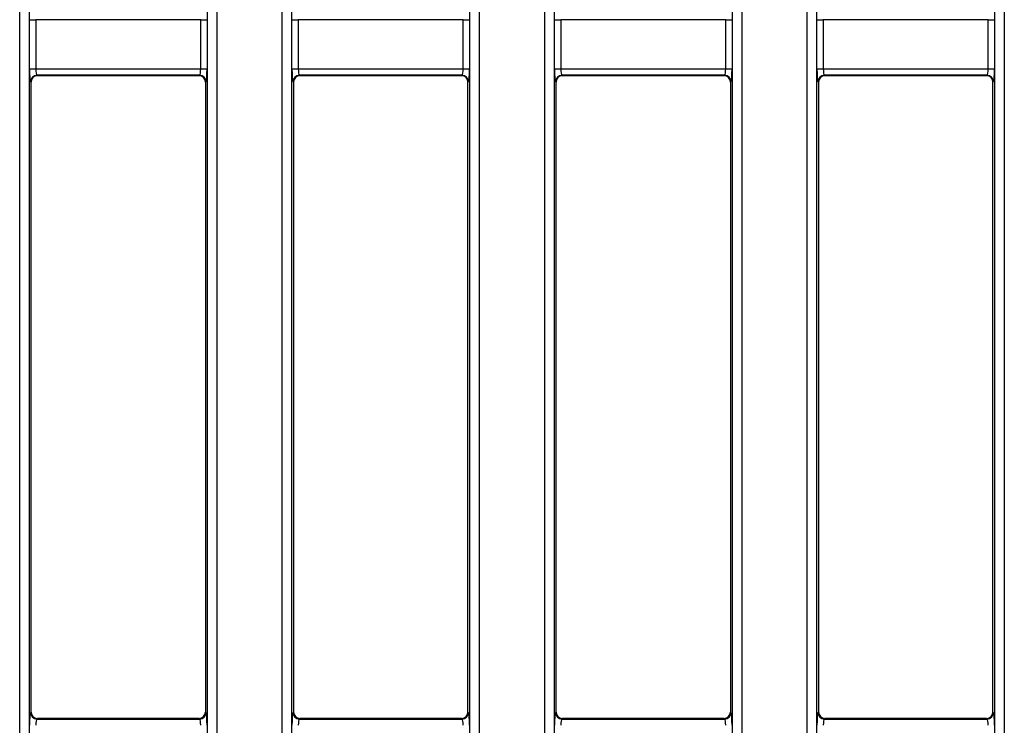
# Model space of a CAD drawing. Units: millimetres. Extents: x -981 to 6636, y -324 to 3696.
# Drawn here: x 923 to 1235, y 1196 to 1420 of the extents above; entities that cross this region are included whole.
import ezdxf

# ---------------------------------------------------------------- set-up
doc = ezdxf.new("R2010")
doc.units = ezdxf.units.MM
doc.header["$LTSCALE"] = 10

msp = doc.modelspace()

# ---------------------------------------------------------------- linework, layer by layer
at = {"color": 7, "linetype": 'Continuous', "lineweight": 25}
for p, q in [((982.227, 957.241), (982.227, 1644.062)), ((985.216, 1644.062), (985.216, 957.241)), ((1005.968, 973.005), (1005.968, 1628.298)), ((1008.957, 1628.298), (1008.957, 973.005)), ((1065.561, 973.005), (1065.561, 1628.298)), ((1068.549, 1628.298), (1068.549, 973.005)), ((1172.635, 973.005), (1172.635, 1628.298)), ((1175.624, 1628.298), (1175.624, 973.005)), ((1232.227, 973.005), (1232.227, 1628.298)), ((1235.216, 1628.298), (1235.216, 973.005)), ((922.635, 982.241), (922.635, 1619.062)), ((925.623, 1619.062), (925.623, 982.241)), ((1089.302, 990.317), (1089.302, 1610.986)), ((1092.29, 1610.986), (1092.29, 990.317)), ((1148.894, 990.317), (1148.894, 1610.986)), ((1151.883, 1610.986), (1151.883, 990.317)), ((925.749, 1404.834), (925.749, 1420.469)), ((925.749, 1420.469), (927.742, 1420.469)), ((927.742, 1420.469), (927.742, 1404.834)), ((980.109, 1420.469), (927.742, 1420.469)), ((980.109, 1420.469), (982.102, 1420.469)), ((980.109, 1404.834), (980.109, 1420.469)), ((982.102, 1420.469), (982.102, 1404.834)), ((1009.082, 1404.834), (1009.082, 1420.469)), ((1009.082, 1420.469), (1011.075, 1420.469)), ((1011.075, 1420.469), (1011.075, 1404.834)), ((1063.443, 1420.469), (1011.075, 1420.469)), ((1063.443, 1404.834), (1063.443, 1420.469)), ((1063.443, 1420.469), (1065.435, 1420.469)), ((1065.435, 1420.469), (1065.435, 1404.834)), ((1092.416, 1404.834), (1092.416, 1420.469)), ((1092.416, 1420.469), (1094.408, 1420.469)), ((1094.408, 1420.469), (1094.408, 1404.834)), ((1146.776, 1420.469), (1094.408, 1420.469)), ((1146.776, 1404.834), (1146.776, 1420.469)), ((1146.776, 1420.469), (1148.768, 1420.469)), ((1148.768, 1420.469), (1148.768, 1404.834)), ((1175.749, 1404.834), (1175.749, 1420.469)), ((1175.749, 1420.469), (1177.741, 1420.469)), ((1177.741, 1420.469), (1177.741, 1404.834)), ((1230.109, 1420.469), (1177.741, 1420.469)), ((1230.109, 1420.469), (1232.102, 1420.469)), ((1230.109, 1404.834), (1230.109, 1420.469)), ((1232.102, 1420.469), (1232.102, 1404.834)), ((925.749, 1404.834), (927.742, 1404.834)), ((927.742, 1404.834), (980.109, 1404.834)), ((980.109, 1404.834), (982.102, 1404.834)), ((1009.082, 1404.834), (1011.075, 1404.834)), ((1011.075, 1404.834), (1063.443, 1404.834)), ((1063.443, 1404.834), (1065.435, 1404.834)), ((1092.416, 1404.834), (1094.408, 1404.834)), ((1094.408, 1404.834), (1146.776, 1404.834)), ((1146.776, 1404.834), (1148.768, 1404.834)), ((1175.749, 1404.834), (1177.741, 1404.834)), ((1177.741, 1404.834), (1230.109, 1404.834)), ((1230.109, 1404.834), (1232.102, 1404.834)), ((926.259, 1400.659), (926.069, 1400.849)), ((926.259, 1200.644), (926.259, 1400.659)), ((979.79, 1402.842), (928.061, 1402.842)), ((928.061, 1402.842), (928.251, 1402.651)), ((979.6, 1402.651), (928.251, 1402.651)), ((979.6, 1402.651), (979.79, 1402.842)), ((981.782, 1400.849), (981.592, 1400.659)), ((981.592, 1400.659), (981.592, 1200.644)), ((1009.592, 1400.659), (1009.402, 1400.849)), ((1009.592, 1400.659), (1009.592, 1200.644)), ((1063.123, 1402.842), (1011.394, 1402.842)), ((1011.394, 1402.842), (1011.585, 1402.651)), ((1062.933, 1402.651), (1011.585, 1402.651)), ((1062.933, 1402.651), (1063.123, 1402.842)), ((1065.116, 1400.849), (1064.925, 1400.659)), ((1064.925, 1200.644), (1064.925, 1400.659)), ((1092.925, 1400.659), (1092.735, 1400.849)), ((1092.925, 1200.644), (1092.925, 1400.659)), ((1146.457, 1402.842), (1094.728, 1402.842)), ((1094.728, 1402.842), (1094.918, 1402.651)), ((1146.266, 1402.651), (1094.918, 1402.651)), ((1146.266, 1402.651), (1146.457, 1402.842)), ((1148.449, 1400.849), (1148.259, 1400.659)), ((1148.259, 1400.659), (1148.259, 1200.644)), ((1176.259, 1400.659), (1176.069, 1400.849)), ((1176.259, 1400.659), (1176.259, 1200.644)), ((1229.79, 1402.842), (1178.061, 1402.842)), ((1178.061, 1402.842), (1178.251, 1402.651)), ((1229.6, 1402.651), (1178.251, 1402.651)), ((1229.6, 1402.651), (1229.79, 1402.842)), ((1231.782, 1400.849), (1231.592, 1400.659)), ((1231.592, 1200.644), (1231.592, 1400.659)), ((926.069, 1200.454), (926.259, 1200.644)), ((981.592, 1200.644), (981.782, 1200.454)), ((1009.402, 1200.454), (1009.592, 1200.644)), ((1064.925, 1200.644), (1065.116, 1200.454)), ((1092.735, 1200.454), (1092.925, 1200.644)), ((1148.259, 1200.644), (1148.449, 1200.454)), ((1176.069, 1200.454), (1176.259, 1200.644)), ((1231.592, 1200.644), (1231.782, 1200.454)), ((928.251, 1198.651), (928.061, 1198.461)), ((928.061, 1198.461), (979.79, 1198.461)), ((979.6, 1198.651), (928.251, 1198.651)), ((979.79, 1198.461), (979.6, 1198.651)), ((1011.585, 1198.651), (1011.394, 1198.461)), ((1011.394, 1198.461), (1063.123, 1198.461)), ((1062.933, 1198.651), (1011.585, 1198.651)), ((1063.123, 1198.461), (1062.933, 1198.651)), ((1094.918, 1198.651), (1094.728, 1198.461)), ((1094.728, 1198.461), (1146.457, 1198.461)), ((1146.266, 1198.651), (1094.918, 1198.651)), ((1146.457, 1198.461), (1146.266, 1198.651)), ((1178.251, 1198.651), (1178.061, 1198.461)), ((1178.061, 1198.461), (1229.79, 1198.461)), ((1229.6, 1198.651), (1178.251, 1198.651)), ((1229.79, 1198.461), (1229.6, 1198.651))]:
    msp.add_line(p, q, dxfattribs=at)
for centre, start, end in [((928.079, 1400.831), 90.50842, 179.49115), ((979.772, 1400.831), 0.50885, 89.49158), ((1011.412, 1400.831), 90.50843, 179.492), ((1063.105, 1400.831), 0.50714, 89.49243), ((1094.745, 1400.831), 90.50842, 179.49158), ((1146.439, 1400.831), 0.50824, 89.49176), ((1178.079, 1400.831), 90.50757, 179.49243), ((1229.772, 1400.831), 0.50812, 89.49188), ((928.079, 1200.471), 180.5088, 269.49163), ((979.772, 1200.471), 270.50837, 359.4912), ((1011.412, 1200.471), 180.50796, 269.49161), ((1063.105, 1200.471), 270.50752, 359.4929), ((1094.745, 1200.471), 180.50838, 269.49162), ((1146.439, 1200.471), 270.5082, 359.4918), ((1178.079, 1200.471), 180.50752, 269.49248), ((1229.772, 1200.471), 270.50807, 359.49193)]:
    msp.add_arc(centre, 2.01, start, end, dxfattribs=at)
for centre, major_axis, ratio, start_param, end_param in [((926.099, 1404.834), (0, 4), 0.0874887, 1.5707963, 3.0543262), ((928.091, 1404.834), (0, 2), 0.1749773, 1.5707963, 3.0543262), ((979.759, 1404.834), (0, 2), 0.1749773, 3.2288591, 4.712389), ((981.752, 1404.834), (0, 4), 0.0874887, 3.2288591, 4.712389), ((1009.432, 1404.834), (0, 4), 0.0874887, 1.5707963, 3.0543262), ((1011.425, 1404.834), (0, 2), 0.1749773, 1.5707963, 3.0543262), ((1063.093, 1404.834), (0, 2), 0.1749773, 3.2288591, 4.712389), ((1065.085, 1404.834), (0, 4), 0.0874887, 3.2288591, 4.712389), ((1092.766, 1404.834), (0, 4), 0.0874887, 1.5707963, 3.0543262), ((1094.758, 1404.834), (0, 2), 0.1749773, 1.5707963, 3.0543262), ((1146.426, 1404.834), (0, 2), 0.1749773, 3.2288591, 4.712389), ((1148.419, 1404.834), (0, 4), 0.0874887, 3.2288591, 4.712389), ((1176.099, 1404.834), (0, 4), 0.0874887, 1.5707963, 3.0543262), ((1178.091, 1404.834), (0, 2), 0.1749773, 1.5707963, 3.0543262), ((1229.759, 1404.834), (0, 2), 0.1749773, 3.2288591, 4.712389), ((1231.752, 1404.834), (0, 4), 0.0874887, 3.2288591, 4.712389), ((928.266, 1400.644), (-1.425, 1.425), 0.9924325, 5.5015852, 7.0647854), ((979.584, 1400.644), (-1.425, -1.425), 0.9924325, 2.3599926, 3.9231927), ((1011.6, 1400.644), (1.425, -1.425), 0.9924325, 2.3599926, 3.9231927), ((1062.918, 1400.644), (1.425, 1.425), 0.9924325, 5.5015852, 7.0647854), ((1094.933, 1400.644), (-1.425, 1.425), 0.9924325, 5.5015852, 7.0647854), ((1146.251, 1400.644), (-1.425, -1.425), 0.9924325, 2.3599926, 3.9231927), ((1178.266, 1400.644), (1.425, -1.425), 0.9924325, 2.3599926, 3.9231927), ((1229.584, 1400.644), (1.425, 1.425), 0.9924325, 5.5015852, 7.0647854), ((926.099, 1196.469), (0, 4), 0.0874887, 0.0872665, 1.5707963), ((928.266, 1200.659), (1.425, 1.425), 0.9924325, 2.3599926, 3.9231927), ((979.584, 1200.659), (1.425, -1.425), 0.9924325, 5.5015852, 7.0647854), ((981.752, 1196.469), (0, 4), 0.0874887, 4.712389, 6.1959188), ((1009.432, 1196.469), (0, 4), 0.0874887, 0.0872665, 1.5707963), ((1011.6, 1200.659), (-1.425, -1.425), 0.9924325, 5.5015852, 7.0647854), ((1062.918, 1200.659), (-1.425, 1.425), 0.9924325, 2.3599926, 3.9231927), ((1065.085, 1196.469), (0, 4), 0.0874887, 4.712389, 6.1959188), ((1092.766, 1196.469), (0, 4), 0.0874887, 0.0872665, 1.5707963), ((1094.933, 1200.659), (1.425, 1.425), 0.9924325, 2.3599926, 3.9231927), ((1146.251, 1200.659), (1.425, -1.425), 0.9924325, 5.5015852, 7.0647854), ((1148.419, 1196.469), (0, 4), 0.0874887, 4.712389, 6.1959188), ((1176.099, 1196.469), (0, 4), 0.0874887, 0.0872665, 1.5707963), ((1178.266, 1200.659), (-1.425, -1.425), 0.9924325, 5.5015852, 7.0647854), ((1229.584, 1200.659), (-1.425, 1.425), 0.9924325, 2.3599926, 3.9231927), ((1231.752, 1196.469), (0, 4), 0.0874887, 4.712389, 6.1959188), ((928.091, 1196.469), (0, 2), 0.1749773, 0.0872665, 1.5707963), ((979.759, 1196.469), (0, 2), 0.1749773, 4.712389, 6.1959188), ((1011.425, 1196.469), (0, 2), 0.1749773, 0.0872665, 1.5707963), ((1063.093, 1196.469), (0, 2), 0.1749773, 4.712389, 6.1959188), ((1094.758, 1196.469), (0, 2), 0.1749773, 0.0872665, 1.5707963), ((1146.426, 1196.469), (0, 2), 0.1749773, 4.712389, 6.1959188), ((1178.091, 1196.469), (0, 2), 0.1749773, 0.0872665, 1.5707963), ((1229.759, 1196.469), (0, 2), 0.1749773, 4.712389, 6.1959188)]:
    msp.add_ellipse(centre, major_axis=major_axis, ratio=ratio, start_param=start_param, end_param=end_param, dxfattribs=at)

doc.saveas('drawing.dxf')
